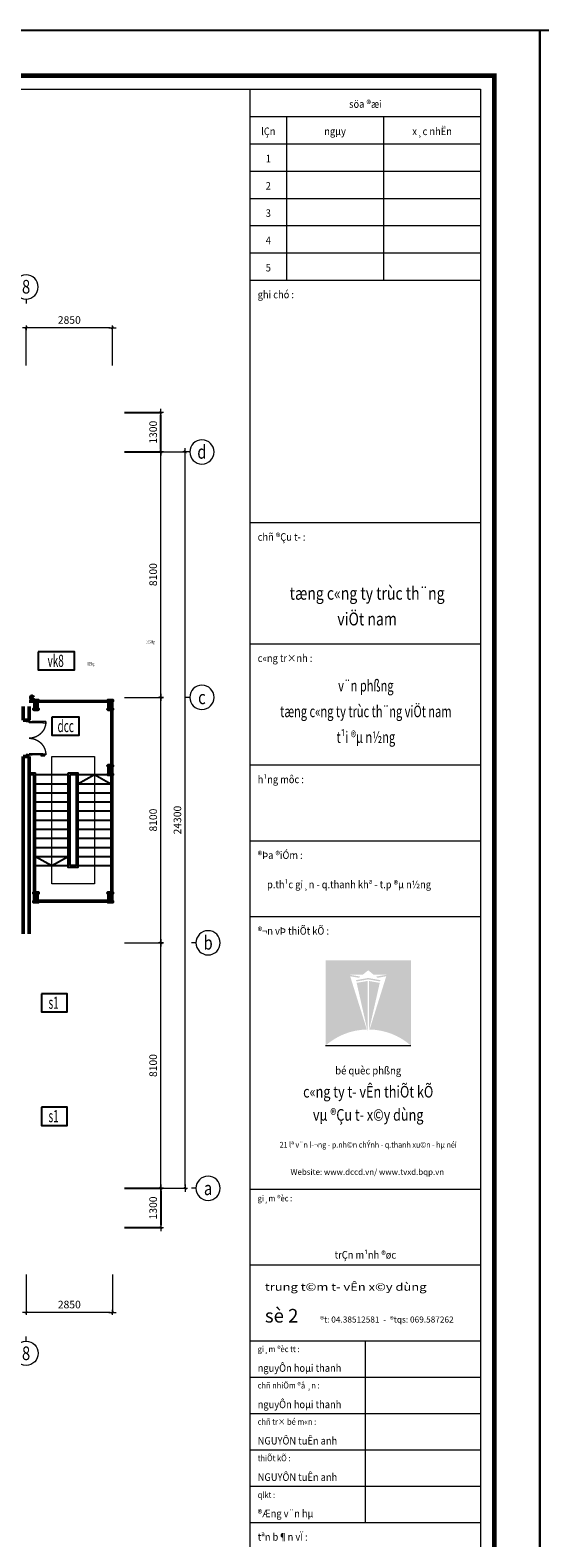
# Model space of a CAD drawing. Units: inches. Extents: x -52769 to 667181, y -99093 to 316707.
# Drawn here: x 297889 to 314689, y 29352 to 79107 of the extents above; entities that cross this region are included whole.
import ezdxf
from ezdxf.enums import TextEntityAlignment as Align

# ---------------------------------------------------------------- set-up
doc = ezdxf.new("R2010")
doc.units = ezdxf.units.IN
doc.header["$LTSCALE"] = 500
doc.header["$MEASUREMENT"] = 0
for name, pattern in [('ACAD_ISO02W100', [15, 12, -3]), ('CENTER', [2, 1.25, -0.25, 0.25, -0.25]), ('HIDDEN2', [0.1875, 0.125, -0.0625])]:
    doc.linetypes.add(name, pattern=pattern)
doc.layers.get('0').update_dxf_attribs({"lineweight": 13})
for name, color, linetype, lineweight in [('cot', 2, 'Continuous', 50), ('CUA', 75, 'Continuous', 15), ('Khung', 36, 'Continuous', 20), ('Khungbo', 32, 'Continuous', 20), ('KICHTHUOC', 8, 'Continuous', 18), ('Logo', 67, 'Continuous', 15), ('MANH', 147, 'Continuous', 13), ('TEXT', 7, 'Continuous', 20), ('THAY', 9, 'Continuous', 25), ('TRUC', 8, 'CENTER', 15), ('TUONG', 1, 'Continuous', 50), ('VLIEU', 251, 'Continuous', 9)]:
    doc.layers.add(name, color=color, linetype=linetype, lineweight=lineweight)
doc.layers.add('TEXT CUA', color=7, linetype='Continuous')
doc.styles.add('LUCIDA', font='VNLUCIDA.TTF')
doc.styles.add('SIM', font='vncc-sim.shx')
doc.styles.add('T1', font='Vnsimli.shx', dxfattribs={"width": 0.8})
doc.styles.add('T2', font='VHARIAL.TTF', dxfattribs={"width": 0.8})
doc.styles.add('T3', font='VHARIALB.TTF', dxfattribs={"width": 0.9})
doc.dimstyles.new('D1-100', dxfattribs={"dimscale": 100, "dimtxt": 2.5, "dimasz": 0.8, "dimexe": 0.18, "dimexo": 0, "dimgap": 1, "dimtad": 1, "dimdec": 0, "dimrnd": 1, "dimzin": 0, "dimdsep": 46, "dimtxsty": 'T1', "dimblk1": 'LTT1', "dimblk2": 'LTT1', "dimsah": 1, "dimcen": 100, "dimclrd": 256, "dimclre": 256, "dimclrt": 7, "dimadec": 0, "dimazin": 0, "dimtfac": 1, "dimtdec": 0, "dimtix": 1, "dimtmove": 2, "dimatfit": 0, "dimldrblk": 'LTT1', "dimfxl": 0, "dimtzin": 0, "dimarcsym": 0})

# ---------------------------------------------------------------- blocks, each defined once
blk = doc.blocks.new('CD1200')
at = {"linetype": 'Continuous'}
for p, q in [((70, 100), (70, 450)), ((1130, 100), (1130, 450))]:
    blk.add_line(p, q, dxfattribs=at)
for p, q in [((90, 450), (90, 100)), ((1110, 450), (1110, 100))]:
    blk.add_line(p, q)
for points in [[(22, 384), (22, 514), (50, 514), (50, 486), (27, 486), (27, 384)], [(0, 0), (50, 0), (50, -40), (60, -40), (60, -100), (0, -100)], [(1200, 0), (1150, 0), (1150, -40), (1140, -40), (1140, -100), (1200, -100)]]:
    blk.add_lwpolyline(points, close=True)
for points in [[(50, 450), (90, 450), (90, 550), (50, 550), (50, 450)], [(1150, 450), (1110, 450), (1110, 550), (1150, 550), (1150, 450)], [(50, 453), (50, 100)], [(50, 100), (90, 100), (90, 0), (50, 0), (50, 100)], [(1150, 100), (1110, 100), (1110, 0), (1150, 0), (1150, 100)], [(1150, 453), (1150, 100)]]:
    blk.add_lwpolyline(points)
at = {"linetype": 'ACAD_ISO02W100'}
for points in [[(600, 0, 0.414214), (50, 550, 0.414214)], [(600, 0, -0.414214), (1150, 550, -0.414214)]]:
    blk.add_lwpolyline(points, format="xyb", dxfattribs=at)
blk = doc.blocks.new('TB02')
at = {"layer": 'THAY', "ltscale": 2}
for p, q in [((0, 200), (-2750, 200)), ((-2750, 200), (-2750, -6450)), ((-2600, 140), (-300, 140)), ((-150, 140), (0, 140)), ((-2690, -100), (-2690, -1950)), ((-2690, -2250), (-2690, -6150)), ((-210, -6150), (-210, -2190)), ((-150, -6450), (-150, -2250)), ((-150, -6450), (-2750, -6450)), ((-300, -6390), (-2600, -6390))]:
    blk.add_line(p, q, dxfattribs=at)
at = {"layer": 'THAY'}
for p, q in [((-1610, -2250), (-2690, -2250)), ((-210, -2250), (-1290, -2250)), ((0, -2190), (-210, -2190)), ((0, -2250), (-150, -2250)), ((-1610, -2550), (-2690, -2550)), ((-1610, -2850), (-2690, -2850)), ((-210, -2550), (-1290, -2550)), ((-210, -2850), (-1290, -2850)), ((-1610, -3150), (-2690, -3150)), ((-1610, -3450), (-2690, -3450)), ((-210, -3150), (-1290, -3150)), ((-210, -3450), (-1290, -3450)), ((-1610, -3750), (-2690, -3750)), ((-210, -3750), (-1290, -3750)), ((-1610, -4050), (-2690, -4050)), ((-1610, -4350), (-2690, -4350)), ((-210, -4050), (-1290, -4050)), ((-210, -4350), (-1290, -4350)), ((-1610, -4650), (-2690, -4650)), ((-1610, -4950), (-2690, -4950)), ((-210, -4650), (-1290, -4650)), ((-210, -4950), (-1290, -4950))]:
    blk.add_line(p, q, dxfattribs=at)
at = {"layer": 'THAY', "ltscale": 3}
for p, q in [((-1610, -5250), (-2690, -5250)), ((-210, -5250), (-1290, -5250))]:
    blk.add_line(p, q, dxfattribs=at)
at = {"layer": 'THAY', "ltscale": 2}
for points in [[(-1610, -2550), (-2150, -2250), (-2690, -2550)], [(-210, -4950), (-750, -5250), (-1290, -4950)]]:
    blk.add_lwpolyline(points, dxfattribs=at)
at = {"layer": 'THAY', "ltscale": 3}
for points in [[(-1290, -2190), (-1610, -2190), (-1610, -5310), (-1290, -5310)], [(-1350, -2250), (-1550, -2250), (-1550, -5250), (-1350, -5250)]]:
    blk.add_lwpolyline(points, close=True, dxfattribs=at)
at = {"layer": 'TUONG', "ltscale": 2}
for p, q in [((0, -450), (0, 0)), ((200, 0), (200, -450)), ((0, -450), (200, -450)), ((0, -1650), (0, -7500)), ((0, -1650), (200, -1650)), ((200, -7500), (200, -1650))]:
    blk.add_line(p, q, dxfattribs=at)
at = {"layer": 'VLIEU', "ltscale": 2}
blk.add_lwpolyline([(-750, -1650), (-2150, -1650), (-2150, -5850), (-750, -5850)], close=True, dxfattribs=at)
at = {"layer": 'CUA', "rotation": 90}
blk.add_blockref('CD1200', (0, -1650), dxfattribs=at)
blk = doc.blocks.new('LTT1')
at = {"layer": 'KICHTHUOC'}
for p, q in [((-1.5, 0), (1.5, 0)), ((0, -1), (0, 1))]:
    blk.add_line(p, q, dxfattribs=at)
at = {"layer": 'KICHTHUOC', "color": 2, "const_width": 0.25}
blk.add_lwpolyline([(-0.53, -0.53), (0.53, 0.53)], dxfattribs=at)
blk = doc.blocks.new('*D1363')
at = {"layer": 'Defpoints', "color": 0, "ltscale": 2}
for p in [(59949, 8100), (61146, 8100), (59949, 0)]:
    blk.add_point(p, dxfattribs=at)
at = {"layer": 'KICHTHUOC', "lineweight": -2, "ltscale": 2}
for p, q in [((59949, 8100), (61164, 8100)), ((61146, 80), (61146, 8020)), ((59949, 0), (61164, 0))]:
    blk.add_line(p, q, dxfattribs=at)
at = {"layer": 'KICHTHUOC', "lineweight": -2, "ltscale": 2, "xscale": 80, "yscale": 80, "zscale": 80}
for p, rotation in [((61146, 8100), 90), ((61146, 0), 270)]:
    blk.add_blockref('LTT1', p, dxfattribs=dict(at, rotation=rotation))
at = {"layer": 'KICHTHUOC', "color": 7, "ltscale": 2, "insert": (60921, 4050), "char_height": 250, "attachment_point": 5, "rotation": 90, "style": 'T1'}
blk.add_mtext('8100', dxfattribs=at)
blk = doc.blocks.new('*D1364')
at = {"layer": 'Defpoints', "color": 0, "ltscale": 2}
for p in [(59949, 16200), (61146, 16200), (59949, 8100)]:
    blk.add_point(p, dxfattribs=at)
at = {"layer": 'KICHTHUOC', "lineweight": -2, "ltscale": 2}
for p, q in [((59949, 16200), (61164, 16200)), ((61146, 8180), (61146, 16120)), ((59949, 8100), (61164, 8100))]:
    blk.add_line(p, q, dxfattribs=at)
at = {"layer": 'KICHTHUOC', "lineweight": -2, "ltscale": 2, "xscale": 80, "yscale": 80, "zscale": 80}
for p, rotation in [((61146, 16200), 90), ((61146, 8100), 270)]:
    blk.add_blockref('LTT1', p, dxfattribs=dict(at, rotation=rotation))
at = {"layer": 'KICHTHUOC', "color": 7, "ltscale": 2, "insert": (60921, 12150), "char_height": 250, "attachment_point": 5, "rotation": 90, "style": 'T1'}
blk.add_mtext('8100', dxfattribs=at)
blk = doc.blocks.new('*D1365')
at = {"layer": 'Defpoints', "color": 0, "ltscale": 2}
for p in [(59949, 24300), (61146, 24300), (59949, 16200)]:
    blk.add_point(p, dxfattribs=at)
at = {"layer": 'KICHTHUOC', "lineweight": -2, "ltscale": 2}
for p, q in [((59949, 24300), (61164, 24300)), ((61146, 16280), (61146, 24220)), ((59949, 16200), (61164, 16200))]:
    blk.add_line(p, q, dxfattribs=at)
at = {"layer": 'KICHTHUOC', "lineweight": -2, "ltscale": 2, "xscale": 80, "yscale": 80, "zscale": 80}
for p, rotation in [((61146, 24300), 90), ((61146, 16200), 270)]:
    blk.add_blockref('LTT1', p, dxfattribs=dict(at, rotation=rotation))
at = {"layer": 'KICHTHUOC', "color": 7, "ltscale": 2, "insert": (60921, 20250), "char_height": 250, "attachment_point": 5, "rotation": 90, "style": 'T1'}
blk.add_mtext('8100', dxfattribs=at)
blk = doc.blocks.new('*D1366')
at = {"layer": 'Defpoints', "color": 0, "ltscale": 2}
for p in [(59949, 24300), (61946, 24300), (59949, 0)]:
    blk.add_point(p, dxfattribs=at)
at = {"layer": 'KICHTHUOC', "lineweight": -2, "ltscale": 2}
for p, q in [((59949, 24300), (61964, 24300)), ((61946, 80), (61946, 24220)), ((59949, 0), (61964, 0))]:
    blk.add_line(p, q, dxfattribs=at)
at = {"layer": 'KICHTHUOC', "lineweight": -2, "ltscale": 2, "xscale": 80, "yscale": 80, "zscale": 80}
for p, rotation in [((61946, 24300), 90), ((61946, 0), 270)]:
    blk.add_blockref('LTT1', p, dxfattribs=dict(at, rotation=rotation))
at = {"layer": 'KICHTHUOC', "color": 7, "ltscale": 2, "insert": (61721, 12150), "char_height": 250, "attachment_point": 5, "rotation": 90, "style": 'T1'}
blk.add_mtext('24300', dxfattribs=at)
blk = doc.blocks.new('cabin1')
at = {"layer": 'MANH'}
for p, q in [((-1437, 0), (-2013, 0)), ((-937, 40), (-937, 0)), ((-437, 0), (-62, 0))]:
    blk.add_line(p, q, dxfattribs=at)
at = {"layer": 'MANH', "linetype": 'HIDDEN2'}
for p, q in [((-1612, -1550), (-212, -150)), ((-1612, -150), (-212, -1550)), ((-1642, -801), (-1642, -1448)), ((-1612, -1448), (-1612, -801))]:
    blk.add_line(p, q, dxfattribs=at)
at = {"layer": 'MANH', "linetype": 'CENTER', "ltscale": 0.2}
for p, q in [((-1894, -1498), (-1894, -725)), ((-1696, -610), (-136, -610))]:
    blk.add_line(p, q, dxfattribs=at)
at = {"layer": 'MANH'}
for points in [[(-1512, 85), (-1437, 40), (-1387, 40), (-1387, 140), (-1482, 360), (-1512, 360), (-1512, 335)], [(-362, 85), (-437, 40), (-487, 40), (-487, 140), (-392, 360), (-362, 360), (-362, 335)], [(-1642, -801), (-1642, -30), (-182, -30), (-182, -1580), (-1642, -1580), (-1642, -1448)], [(-1612, -150), (-1387, -150), (-1387, -90)], [(-212, -150), (-212, -1550), (-1612, -1550), (-1612, -1448)], [(-1612, -801), (-1612, -150)], [(-212, -150), (-487, -150), (-487, -90)]]:
    blk.add_lwpolyline(points, dxfattribs=at)
for points in [[(-1437, 40), (-437, 40), (-437, 0), (-1437, 0)], [(-1412, -60), (-462, -60), (-462, -90), (-1412, -90)], [(-1967, -1448), (-1547, -1448), (-1547, -801), (-1967, -801)]]:
    blk.add_lwpolyline(points, close=True, dxfattribs=at)
at = {"layer": 'MANH', "linetype": 'HIDDEN2'}
blk.add_lwpolyline([(-1802, -1448), (-1802, -1379), (-1735, -1323), (-1735, -915), (-1802, -872), (-1802, -801)], dxfattribs=at)
at = {"layer": 'THAY', "ltscale": 2}
for points in [[(-1956, -755), (-1831, -755)], [(-1894, -801), (-1894, -709)], [(-1642, -610), (-1735, -610)], [(-1689, -672), (-1689, -548)], [(-182, -610), (-90, -610)], [(-136, -672), (-136, -548)], [(-1894, -1448), (-1894, -1540)], [(-1956, -1494), (-1831, -1494)]]:
    blk.add_lwpolyline(points, dxfattribs=at)
blk = doc.blocks.new('Loi new')
at = {"layer": 'VLIEU', "ltscale": 2}
h = blk.add_hatch(dxfattribs=at)
h.set_pattern_fill('BETONGAA', color=256, scale=30, angle=90, style=0, pattern_type=2)
h.set_pattern_definition([(140, (178138.75, -266854.04), (18.82564, 215.17805), [22.5, -247.5]), (85, (178138.75, -266854.04), (-225.65764, -41.6254), [18, -198]), (190.4514, (178140.31, -266836.1), (-206.83186, 173.55281), [19.12206, -210.34263]), (136.1842, (178078.75, -266854.04), (49.6557, 320.17231), [33.75, -371.25]), (186.6356, (178082.88, -266827.36), (-292.23536, 280.3988), [28.6831, -315.5139]), (81.1842, (178078.75, -266854.04), (-292.23558, 280.3986), [27, -297]), (111, (178093.75, -266824.04), (120.78567, 179.07212), [22.5, -247.5]), (56, (178093.75, -266824.04), (-217.54501, 72.9946), [18, -198]), (161.4514, (178103.81, -266809.12), (-96.75915, 252.06679), [19.12206, -210.34263]), (127.5, (178138.746, -266854.04), (-99.868156, 3.647957), [0, -195.6, 0, -201, 0, -198.75]), (97.5, (178138.75, -266854.04), (-118.323514, 78.92086), [0, -114.6, 0, -191.1, 0, -75.75]), (57.5, (178138.746, -266920.94), (6.766462, 160.14673), [0, -75, 0, -234, 0, -310.5]), (47.5, (178138.75, -266950.94), (-30.031495, 174.95585), [0, -97.5, 0, -155.4, 0, -220.5]), (135, (178138.75, -266854.04), (-90.156115, -90.156115), []), (135, (178102, -266854.04), (-90.156115, -90.156115), [])])
h.paths.add_polyline_path([(-200, 4600), (-200, 6650), (2300, 6650), (2300, 6150), (2550, 6150), (2550, 6900), (-450, 6900), (-450, 4350), (150, 4350), (150, 100), (2550, 100), (2550, 850), (2300, 850), (2300, 350), (400, 350), (400, 4350), (2300, 4350), (2300, 3850), (2550, 3850), (2550, 5000), (2300, 5000), (2300, 4600)])
h.paths.add_polyline_path([(2550, 2000), (2550, 2700), (2300, 2700), (2300, 2000)], flags=16)
at = {"layer": 'cot', "ltscale": 2}
for points in [[(-200, 4600), (-200, 6650), (2300, 6650), (2300, 6150), (2550, 6150), (2550, 6900), (-450, 6900), (-450, 4350), (150, 4350), (150, 100), (2550, 100), (2550, 850), (2300, 850), (2300, 350), (400, 350), (400, 4350), (2300, 4350), (2300, 3850), (2550, 3850), (2550, 5000), (2300, 5000), (2300, 4600)], [(2550, 2000), (2550, 2700), (2300, 2700), (2300, 2000)]]:
    blk.add_lwpolyline(points, close=True, dxfattribs=at)
at = {"layer": 'MANH', "linetype": 'CENTER', "ltscale": 0.2}
for p, q in [((177, 6556), (950, 6556)), ((1605, 6358), (1605, 4803))]:
    blk.add_line(p, q, dxfattribs=at)
at = {"layer": 'MANH'}
for p, q in [((2215, 6075), (2215, 6650)), ((2215, 6150), (2215, 6625)), ((2255, 5575), (2215, 5575)), ((2215, 5075), (2215, 4600))]:
    blk.add_line(p, q, dxfattribs=at)
at = {"layer": 'MANH', "linetype": 'HIDDEN2'}
for p, q in [((2065, 6125), (-35, 5025)), ((-35, 6125), (2065, 5025)), ((874, 6155), (227, 6155)), ((227, 6125), (874, 6125))]:
    blk.add_line(p, q, dxfattribs=at)
at = {"layer": 'MANH'}
for points in [[(-130, 6575), (-200, 6575), (-200, 6355), (-130, 6355)], [(227, 6630), (227, 6060), (874, 6060), (874, 6630)], [(2155, 6050), (2155, 5100), (2125, 5100), (2125, 6050)], [(2255, 6075), (2255, 5075), (2215, 5075), (2215, 6075)]]:
    blk.add_lwpolyline(points, close=True, dxfattribs=at)
for points in [[(874, 6155), (2185, 6155), (2185, 4995), (-65, 4995), (-65, 6155), (227, 6155)], [(2065, 5025), (-35, 5025), (-35, 6125), (227, 6125)], [(874, 6125), (2065, 6125)], [(2065, 6125), (2065, 6025), (2125, 6025)], [(2300, 6150), (2255, 6075), (2255, 6025), (2355, 6025), (2575, 6120), (2575, 6150), (2550, 6150)], [(2065, 5025), (2065, 5125), (2125, 5125)], [(2300, 5000), (2255, 5075), (2255, 5125), (2355, 5125), (2575, 5030), (2575, 5000), (2550, 5000)]]:
    blk.add_lwpolyline(points, dxfattribs=at)
at = {"layer": 'MANH', "linetype": 'HIDDEN2'}
blk.add_lwpolyline([(227, 6465), (297, 6465), (352, 6398), (760, 6398), (804, 6465), (874, 6465)], dxfattribs=at)
at = {"layer": 'THAY', "ltscale": 3}
for p, q in [((2300, 2400), (400, 2400)), ((400, 2300), (2300, 2300))]:
    blk.add_line(p, q, dxfattribs=at)
at = {"layer": 'THAY', "ltscale": 2}
for points in [[(227, 6556), (135, 6556)], [(181, 6618), (181, 6494)], [(874, 6556), (966, 6556)], [(920, 6618), (920, 6494)], [(1543, 6351), (1667, 6351)], [(1605, 6155), (1605, 6397)], [(1543, 4804), (1667, 4804)], [(1605, 4850), (1605, 4758)]]:
    blk.add_lwpolyline(points, dxfattribs=at)
at = {"layer": 'TUONG', "extrusion": (0, 0, -1), "xscale": -1, "zscale": -1, "rotation": 90}
blk.add_blockref('cabin1', (-2215, 2337), dxfattribs=at)
at = {"layer": 'TUONG', "extrusion": (0, 0, -1), "zscale": -1, "rotation": 90}
blk.add_blockref('cabin1', (-2215, 2362), dxfattribs=at)
at = {"layer": 'Defpoints', "color": 7, "char_height": 100, "width": 901.01, "attachment_point": 1, "rotation": 90, "style": 'T1'}
for s, insert in [('\\pi32.86;{\\W0.6;\\T0.95;p14-co 1100x2100\\P\\pi297.43;1050kg}', (35, 5119)), ('\\pi32.86;{\\W0.6;\\T0.95;p11-co 1350x1400\\P\\pi319.15;825kg}', (760, 1008))]:
    blk.add_mtext(s, dxfattribs=dict(at, insert=insert))
blk = doc.blocks.new('Trucngang')
at = {"layer": 'KICHTHUOC'}
blk.add_line((0, 0), (0, 150), dxfattribs=at)
blk.add_circle((0, -400), 400, dxfattribs=at)
at = {"layer": 'TEXT', "style": 'T2', "width": 0.8}
blk.add_attdef('1', text='', height=500, dxfattribs=at).set_placement((-13, -400), align=Align.MIDDLE_CENTER)
blk = doc.blocks.new('*D1380')
at = {"layer": 'Defpoints', "color": 0, "ltscale": 2}
for p in [(56700, -2847), (59550, -2847), (56700, -4095)]:
    blk.add_point(p, dxfattribs=at)
at = {"layer": 'KICHTHUOC', "lineweight": -2, "ltscale": 2}
for p, q in [((56700, -2847), (56700, -4113)), ((59550, -2847), (59550, -4113)), ((59470, -4095), (56780, -4095))]:
    blk.add_line(p, q, dxfattribs=at)
at = {"layer": 'KICHTHUOC', "lineweight": -2, "ltscale": 2, "xscale": 80, "yscale": 80, "zscale": 80, "rotation": 180}
blk.add_blockref('LTT1', (56700, -4095), dxfattribs=at)
at = {"layer": 'KICHTHUOC', "lineweight": -2, "ltscale": 2, "xscale": 80, "yscale": 80, "zscale": 80}
blk.add_blockref('LTT1', (59550, -4095), dxfattribs=at)
at = {"layer": 'KICHTHUOC', "color": 7, "ltscale": 2, "insert": (58125, -3870), "char_height": 250, "attachment_point": 5, "style": 'T1'}
blk.add_mtext('2850', dxfattribs=at)
blk = doc.blocks.new('*D1389')
at = {"layer": 'Defpoints', "color": 0, "ltscale": 2}
for p in [(56700, 28395), (56700, 27147), (59550, 27147)]:
    blk.add_point(p, dxfattribs=at)
at = {"layer": 'KICHTHUOC', "lineweight": -2, "ltscale": 2}
for p, q in [((56700, 27147), (56700, 28413)), ((59470, 28395), (56780, 28395)), ((59550, 27147), (59550, 28413))]:
    blk.add_line(p, q, dxfattribs=at)
at = {"layer": 'KICHTHUOC', "lineweight": -2, "ltscale": 2, "xscale": 80, "yscale": 80, "zscale": 80, "rotation": 180}
blk.add_blockref('LTT1', (56700, 28395), dxfattribs=at)
at = {"layer": 'KICHTHUOC', "lineweight": -2, "ltscale": 2, "xscale": 80, "yscale": 80, "zscale": 80}
blk.add_blockref('LTT1', (59550, 28395), dxfattribs=at)
at = {"layer": 'KICHTHUOC', "color": 7, "ltscale": 2, "insert": (58125, 28620), "char_height": 250, "attachment_point": 5, "style": 'T1'}
blk.add_mtext('2850', dxfattribs=at)
blk = doc.blocks.new('logo v1-09')
at = {"layer": 'KICHTHUOC'}
for points in [[(-7.26, 2.82, -0.176087), (0, 0), (0, 15.01), (-15.01, 15.01), (-15.01, 0, -0.176082), (-7.75, 2.82), (-10.68, 12.19), (-9.14, 11.92), (-8.88, 12.13), (-10.77, 12.46), (-8.47, 12.46), (-7.51, 13.24), (-6.54, 12.46), (-4.25, 12.46), (-6.13, 12.13), (-5.87, 11.92), (-4.33, 12.19)], [(-5.42, 11.27), (-5.37, 11.51), (-7.51, 11.89), (-9.65, 11.51), (-9.59, 11.27), (-7.51, 11.64)]]:
    blk.add_hatch(color=109, dxfattribs=at).paths.add_polyline_path(points)
h = blk.add_hatch(color=109, dxfattribs=at)
h.paths.add_polyline_path([(-7.63, 11.36), (-9.54, 11.03), (-7.63, 2.6)])
h.paths.add_polyline_path([(-7.38, 2.6), (-5.48, 11.03), (-7.38, 11.36)])
at = {"layer": 'KICHTHUOC', "color": 109}
blk.add_line((-15.01, 0), (0, 0), dxfattribs=at)
blk = doc.blocks.new('khung a1')
at = {"layer": 'Defpoints'}
blk.add_lwpolyline([(84100, 0), (0, 0), (0, 59400), (84100, 59400)], close=True, dxfattribs=at)
at = {"layer": 'Khung'}
for p, q in [((74550, 56550), (82150, 56550)), ((75750, 56550), (75750, 51150)), ((78950, 56550), (78950, 51150)), ((74550, 55650), (82150, 55650)), ((74550, 54750), (82150, 54750)), ((74550, 53850), (82150, 53850)), ((74550, 52950), (82150, 52950)), ((74550, 52050), (82150, 52050)), ((74550, 51150), (82150, 51150)), ((74550, 43150), (82150, 43150)), ((74550, 39150), (82150, 39150)), ((74550, 35150), (82150, 35150)), ((74550, 32650), (82150, 32650)), ((74550, 30150), (82150, 30150)), ((74550, 21150), (82150, 21150)), ((74550, 18650), (82150, 18650)), ((74550, 16150), (82150, 16150)), ((78350, 10150), (78350, 16150)), ((74550, 14950), (82150, 14950)), ((74550, 13750), (82150, 13750)), ((74550, 12550), (82150, 12550)), ((74550, 11350), (82150, 11350)), ((74550, 10150), (82150, 10150))]:
    blk.add_line(p, q, dxfattribs=at)
at = {"layer": 'Khungbo', "const_width": 150}
blk.add_lwpolyline([(82600, 1500), (3000, 1500), (3000, 57900), (82600, 57900)], close=True, dxfattribs=at)
at = {"layer": 'Khungbo'}
for points in [[(82150, 1950), (3450, 1950), (3450, 57450), (82150, 57450)], [(74550, 57450), (82150, 57450), (82150, 1950), (74550, 1950)]]:
    blk.add_lwpolyline(points, close=True, dxfattribs=at)
at = {"layer": 'Logo', "xscale": 187.4227719279588, "yscale": 187.4227719350602, "zscale": 187.4227719352842}
blk.add_blockref('logo v1-09', (79850, 25893), dxfattribs=at)
at = {"layer": 'Khung', "style": 'T2', "width": 0.9}
for s, height, p in [('söa ®æi', 250, (78350, 56837)), ('x¸c nhËn', 250, (80550, 55937)), ('lÇn', 250, (75150, 55937)), ('ngµy', 250, (77350, 55937)), ('1', 250, (75150, 55037)), ('2', 250, (75150, 54137)), ('3', 250, (75150, 53237)), ('4', 250, (75150, 52337)), ('5', 250, (75150, 51437)), ('21 lª v¨n l\xad¬ng - p.nh©n chÝnh - q.thanh xu©n - hµ néi', 190.93, (78443, 22521)), ('trÇn m¹nh ®øc', 250, (78350, 18860))]:
    blk.add_text(s, height=height, dxfattribs=at).set_placement(p, align=Align.CENTER)
for s, height, p in [('ghi chó :', 250, (74800, 50550)), ('chñ ®Çu t\xad :', 250, (74800, 42550)), ('c«ng tr×nh :', 250, (74800, 38550)), ('h¹ng môc :', 250, (74800, 34550)), ('®Þa ®iÓm :', 250, (74800, 32050)), ('p.th¹c gi¸n - q.thanh khª - t.p ®µ n½ng', 250, (75107, 31083)), ('®¬n vÞ thiÕt kÕ :', 250, (74800, 29550)), ('gi¸m ®èc :', 200, (74800, 20750)), ('gi¸m ®èc tt :', 200, (74800, 15775)), ('nguyÔn hoµi thanh ', 250, (74800, 15125)), ('chñ nhiÖm ®å ¸n :', 200, (74800, 14575)), ('nguyÔn hoµi thanh', 250, (74800, 13925)), ('chñ tr× bé m«n :', 200, (74800, 13375)), ('NGUYÔN tuÊn anh', 250, (74800, 12725)), ('thiÕt kÕ :', 200, (74800, 12175)), ('NGUYÔN tuÊn anh', 250, (74800, 11525)), ('qlkt :', 200, (74800, 10962)), ('®Æng v¨n hµ', 250, (74800, 10325)), ('tªn b¶n vÏ :', 250, (74800, 9550))]:
    blk.add_text(s, height=height, dxfattribs=at).set_placement(p)
at = {"layer": 'Khung', "style": 'LUCIDA'}
blk.add_text('Website: www.dccd.vn/ www.tvxd.bqp.vn ', height=190.93, dxfattribs=at).set_placement((78443, 21625), align=Align.CENTER)
at = {"layer": 'Khung', "style": 'T2'}
blk.add_text('®t: 04.38512581  -  ®tqs: 069.587262', height=200, dxfattribs=at).set_placement((76857, 16750))
at = {"layer": 'Khung', "style": 'T2', "width": 0.9}
blk.add_attdef('TILE', text='', height=250, dxfattribs=at).set_placement((75130, 3149), align=Align.CENTER)
at = {"layer": 'Khungbo', "style": 'T2'}
for s, height, width, p in [('tæng c«ng ty trùc th¨ng', 424.29, 0.8, (78407, 40604)), ('viÖt nam', 424.3, 0.8, (78407, 39756)), ('v¨n phßng', 381.9, 0.7, (78366, 37576)), ('tæng c«ng ty trùc th¨ng viÖt nam', 381.86, 0.7, (78366, 36727)), ('t¹i ®µ n½ng', 381.86, 0.7, (78366, 35878)), ('bé quèc phßng', 254.57, 0.9, (78443, 24939)), ('c«ng ty t\xad vÊn thiÕt kÕ', 381.86, 0.8, (78443, 24176)), ('vµ ®Çu t\xad x©y dùng', 381.86, 0.8, (78443, 23412))]:
    blk.add_text(s, height=height, dxfattribs=dict(at, width=width)).set_placement(p, align=Align.CENTER)
at = {"layer": 'Khungbo', "style": 'T2', "width": 1.25}
blk.add_text('trung t©m t\xad vÊn x©y dùng', height=250, dxfattribs=at).set_placement((75037, 18050), align=Align.TOP_LEFT)
at = {"layer": 'Khungbo'}
for tag, height, style, width, p in [('HANGMUC', 430, 'T2', 0.8, (78328, 33565)), ('TENBANVE2', 500, 'T3', 0.9, (78290, 7300)), ('TENBANVE3', 500, 'T3', 0.9, (78288, 6155)), ('SOHIEU', 500, 'T3', 0.9, (80556, 2591))]:
    blk.add_attdef(tag, text='', height=height, dxfattribs=dict(at, style=style, width=width)).set_placement(p, align=Align.CENTER)
at = {"layer": 'Khungbo', "style": 'T3', "width": 0.9}
blk.add_attdef('TENBANVE', (76531, 8369), '', height=500, dxfattribs=at)
at = {"layer": 'Logo', "style": 'T3'}
blk.add_text('sè 2', height=450, dxfattribs=at).set_placement((75037, 16750))
blk = doc.blocks.new('*D1018')
at = {"layer": 'Defpoints', "color": 0, "ltscale": 0.5}
for p in [(301003, 40889), (301003, 39589), (302200, 39589)]:
    blk.add_point(p, dxfattribs=at)
at = {"layer": 'KICHTHUOC', "lineweight": -2, "ltscale": 0.5}
for p, q in [((301003, 40889), (302218, 40889)), ((302200, 40809), (302200, 39669)), ((301003, 39589), (302218, 39589))]:
    blk.add_line(p, q, dxfattribs=at)
at = {"layer": 'KICHTHUOC', "lineweight": -2, "ltscale": 0.5, "xscale": 80, "yscale": 80, "zscale": 80}
for p, rotation in [((302200, 40889), 90), ((302200, 39589), 270)]:
    blk.add_blockref('LTT1', p, dxfattribs=dict(at, rotation=rotation))
at = {"layer": 'KICHTHUOC', "color": 7, "ltscale": 0.5, "insert": (301975, 40239), "char_height": 250, "attachment_point": 5, "rotation": 90, "style": 'T1'}
blk.add_mtext('1300', dxfattribs=at)
blk = doc.blocks.new('*D1019')
at = {"layer": 'Defpoints', "color": 0, "ltscale": 0.5}
for p in [(301003, 66489), (302200, 66489), (301003, 65189)]:
    blk.add_point(p, dxfattribs=at)
at = {"layer": 'KICHTHUOC', "lineweight": -2, "ltscale": 0.5}
for p, q in [((301003, 66489), (302218, 66489)), ((302200, 65269), (302200, 66409)), ((301003, 65189), (302218, 65189))]:
    blk.add_line(p, q, dxfattribs=at)
at = {"layer": 'KICHTHUOC', "lineweight": -2, "ltscale": 0.5, "xscale": 80, "yscale": 80, "zscale": 80}
for p, rotation in [((302200, 66489), 90), ((302200, 65189), 270)]:
    blk.add_blockref('LTT1', p, dxfattribs=dict(at, rotation=rotation))
at = {"layer": 'KICHTHUOC', "color": 7, "ltscale": 0.5, "insert": (301975, 65839), "char_height": 250, "attachment_point": 5, "rotation": 90, "style": 'T1'}
blk.add_mtext('1300', dxfattribs=at)
blk = doc.blocks.new('LUOI A1')
at = {"layer": 'cot', "ltscale": 0.5}
for points in [[(57015, 16085), (56950, 16085), (56950, 16100), (57100, 16100), (57100, 16085), (57035, 16085), (57035, 15815), (57100, 15815), (57100, 15800), (56950, 15800), (56950, 15815), (57015, 15815)], [(59465, 16085), (59400, 16085), (59400, 16100), (59550, 16100), (59550, 16085), (59485, 16085), (59485, 15815), (59550, 15815), (59550, 15800), (59400, 15800), (59400, 15815), (59465, 15815)], [(59465, 13935), (59400, 13935), (59400, 13950), (59550, 13950), (59550, 13935), (59485, 13935), (59485, 13665), (59550, 13665), (59550, 13650), (59400, 13650), (59400, 13665), (59465, 13665)], [(57015, 9735), (56950, 9735), (56950, 9750), (57100, 9750), (57100, 9735), (57035, 9735), (57035, 9465), (57100, 9465), (57100, 9450), (56950, 9450), (56950, 9465), (57015, 9465)], [(59465, 9735), (59400, 9735), (59400, 9750), (59550, 9750), (59550, 9735), (59485, 9735), (59485, 9465), (59550, 9465), (59550, 9450), (59400, 9450), (59400, 9465), (59465, 9465)]]:
    blk.add_lwpolyline(points, close=True, dxfattribs=at)
blk.add_circle((56895, 16195), 45, dxfattribs=at)
at = {"layer": 'MANH', "ltscale": 0.5}
for points in [[(57100, 15800), (56950, 15800), (56950, 16100), (57100, 16100)], [(59550, 15800), (59400, 15800), (59400, 16100), (59550, 16100)], [(59550, 13650), (59400, 13650), (59400, 13950), (59550, 13950)], [(57100, 9450), (56950, 9450), (56950, 9750), (57100, 9750)], [(59550, 9450), (59400, 9450), (59400, 9750), (59550, 9750)]]:
    blk.add_lwpolyline(points, close=True, dxfattribs=at)
at = {"layer": 'KICHTHUOC'}
ref = blk.add_blockref('Trucngang', (56700, 29345.2), dxfattribs=dict(at, xscale=-1, rotation=180))
ref.add_attrib('1', '8', dxfattribs={"layer": 'TEXT', "height": 450, "style": 'T2', "width": 0.8}).set_placement((56700, 29751), align=Align.MIDDLE_CENTER)
ref = blk.add_blockref('Trucngang', (62095.5, 24300), dxfattribs=dict(at, xscale=-1, rotation=90))
ref.add_attrib('1', 'd', dxfattribs={"layer": 'TEXT', "height": 450, "style": 'T2', "width": 0.8}).set_placement((62495.5, 24300), align=Align.MIDDLE_CENTER)
ref = blk.add_blockref('Trucngang', (62095.5, 16200), dxfattribs=dict(at, xscale=-1, rotation=90))
ref.add_attrib('1', 'c', dxfattribs={"layer": 'TEXT', "height": 450, "style": 'T2', "width": 0.8}).set_placement((62495.5, 16200), align=Align.MIDDLE_CENTER)
ref = blk.add_blockref('Trucngang', (62299.7, 8100), dxfattribs=dict(at, xscale=-1, rotation=90))
ref.add_attrib('1', 'b', dxfattribs={"layer": 'TEXT', "height": 450, "style": 'T2', "width": 0.8}).set_placement((62699.7, 8100), align=Align.MIDDLE_CENTER)
ref = blk.add_blockref('Trucngang', (62299.7, 0), dxfattribs=dict(at, xscale=-1, rotation=90))
ref.add_attrib('1', 'a', dxfattribs={"layer": 'TEXT', "height": 450, "style": 'T2', "width": 0.8}).set_placement((62699.7, 0), align=Align.MIDDLE_CENTER)
ref = blk.add_blockref('Trucngang', (56700, -5045.2), dxfattribs=at)
ref.add_attrib('1', '8', dxfattribs={"layer": 'TEXT', "height": 450, "style": 'T2', "width": 0.8}).set_placement((56700, -5445.2), align=Align.MIDDLE_CENTER)
at = {"layer": 'TUONG', "rotation": 270}
blk.add_blockref('Loi new', (25800, 18450), dxfattribs=at)
at = {"layer": 'KICHTHUOC', "ltscale": 2}
for base, p1, p2, angle, picture, middle in [((56700, 28395.2), (59550, 27147), (56700, 27147), 180, '*D1389', (58125, 28620.2)), ((61145.5, 24300), (59949.4, 16200), (59949.4, 24300), 90, '*D1365', (60920.5, 20250)), ((61945.5, 24300), (59949.4, 0), (59949.4, 24300), 90, '*D1366', (61720.5, 12150)), ((61145.5, 16200), (59949.4, 8100), (59949.4, 16200), 90, '*D1364', (60920.5, 12150)), ((61145.5, 8100), (59949.4, 0), (59949.4, 8100), 90, '*D1363', (60920.5, 4050)), ((56700, -4095.2), (59550, -2847), (56700, -2847), 180, '*D1380', (58125, -3870.2))]:
    dim = blk.add_linear_dim(base=base, p1=p1, p2=p2, angle=angle, dimstyle='D1-100', dxfattribs=at)
    dim.commit()
    dim.dimension.update_dxf_attribs({"geometry": picture, "text_midpoint": middle})

msp = doc.modelspace()

# ---------------------------------------------------------------- linework, layer by layer
at = {"layer": 'THAY'}
for points in [[(298148.52, 58591.84), (298148.52, 57991.84), (299348.52, 57991.84), (299348.52, 58591.84)], [(298606.14, 56437.29), (298606.14, 55837.29), (299500.55, 55837.29), (299500.55, 56437.29)], [(298260.74, 47306.09), (298260.74, 46706.09), (299104.87, 46706.09), (299104.87, 47306.09)], [(298260.74, 43563.82), (298260.74, 42963.82), (299104.87, 42963.82), (299104.87, 43563.82)]]:
    msp.add_lwpolyline(points, close=True, dxfattribs=at)

# ---------------------------------------------------------------- block references
at = {"layer": 'cot'}
for p in [(230589.05, 19706.84), (314689.05, 19706.84)]:
    msp.add_blockref('khung a1', p, dxfattribs=at)
at = {"layer": 'THAY', "xscale": -1}
msp.add_blockref('TB02', (297854.04, 56788.75), dxfattribs=at)
at = {"layer": 'TRUC'}
msp.add_blockref('LUOI A1', (241054.04, 40888.75), dxfattribs=at)

# ---------------------------------------------------------------- texts
at = {"layer": 'TEXT CUA', "style": 'SIM', "width": 0.6}
for s, p in [('vk8', (298729.11, 58296.01)), ('dcc', (299059.04, 56141.45)), ('s1', (298661, 47010.25)), ('s1', (298661, 43267.98))]:
    msp.add_text(s, height=400, dxfattribs=at).set_placement(p, align=Align.MIDDLE_CENTER)

# ---------------------------------------------------------------- dimensions: what is measured, and where the dimension line sits
at = {"layer": 'KICHTHUOC', "ltscale": 0.5}
for base, p1, p2, angle, picture, middle in [((302199.54, 66488.75), (301003.41, 65188.75), (301003.41, 66488.75), 270, '*D1019', (301974.54, 65838.75)), ((302199.54, 39588.75), (301003.41, 40888.75), (301003.41, 39588.75), 90, '*D1018', (301974.54, 40238.75))]:
    dim = msp.add_linear_dim(base=base, p1=p1, p2=p2, angle=angle, dimstyle='D1-100', dxfattribs=at)
    dim.commit()
    dim.dimension.update_dxf_attribs({"geometry": picture, "text_midpoint": middle})

doc.saveas('drawing.dxf')
